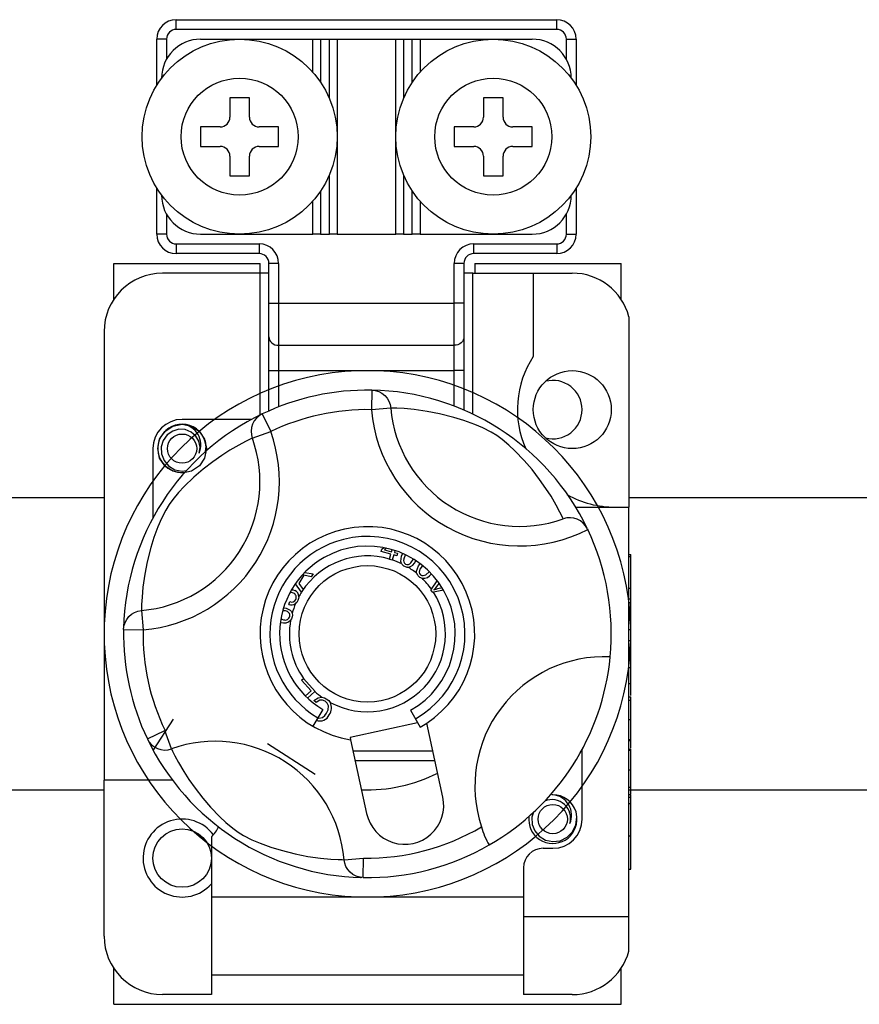
# Model space of a CAD drawing. Extents: x -1019 to 1863, y -65 to 1798.
# Drawn here: x 85 to 90, y 54 to 61 of the extents above; entities that cross this region are included whole.
import ezdxf

# ---------------------------------------------------------------- set-up
doc = ezdxf.new("R2010")
doc.units = 0
doc.header["$LTSCALE"] = 6
doc.header["$MEASUREMENT"] = 0
doc.layers.get('0').update_dxf_attribs({"linetype": 'CONTINUOUS'})

# ---------------------------------------------------------------- blocks, each defined once
blk = doc.blocks.new('PLANTA')
for p, q in [((51.3282, 28.677), (53.6877, 28.677)), ((51.3282, 28.6165), (51.3282, 28.677)), ((53.6877, 28.6165), (53.6877, 28.677)), ((53.6877, 28.6165), (51.3282, 28.6165)), ((51.2072, 28.2697), (51.2072, 28.556)), ((51.2677, 28.556), (51.2072, 28.556)), ((51.2677, 28.556), (51.2677, 28.4312)), ((51.4794, 28.556), (52.1752, 28.556)), ((52.1752, 28.3512), (52.1752, 28.556)), ((52.1752, 28.556), (52.2236, 28.556)), ((52.2236, 28.556), (52.2236, 28.2884)), ((52.2236, 28.556), (52.278, 28.556)), ((52.278, 28.1881), (52.278, 28.556)), ((52.278, 28.556), (52.3264, 28.556)), ((52.3264, 28.556), (52.3264, 27.346)), ((52.3264, 28.556), (52.6894, 28.556)), ((52.6894, 27.346), (52.6894, 28.556)), ((52.6894, 28.556), (52.7378, 28.556)), ((52.7378, 28.556), (52.7378, 28.1881)), ((52.7378, 28.556), (52.7923, 28.556)), ((52.7923, 28.2884), (52.7923, 28.556)), ((52.7923, 28.556), (52.8407, 28.556)), ((52.8407, 28.556), (53.5364, 28.556)), ((52.8407, 28.556), (52.8407, 28.3512)), ((53.7482, 28.556), (53.8087, 28.556)), ((53.7482, 28.4312), (53.7482, 28.556)), ((53.8087, 28.556), (53.8087, 28.2697)), ((51.6609, 28.193), (51.6609, 28.072)), ((51.7819, 28.193), (51.6609, 28.193)), ((51.7819, 28.072), (51.7819, 28.193)), ((53.3549, 28.193), (53.2339, 28.193)), ((53.2339, 28.193), (53.2339, 28.072)), ((53.3549, 28.072), (53.3549, 28.193)), ((51.4794, 28.0115), (51.4794, 27.8905)), ((51.6004, 28.0115), (51.4794, 28.0115)), ((51.9634, 28.0115), (51.8424, 28.0115)), ((51.9634, 27.8905), (51.9634, 28.0115)), ((53.0524, 28.0115), (53.0524, 27.8905)), ((53.1734, 28.0115), (53.0524, 28.0115)), ((53.5364, 28.0115), (53.4154, 28.0115)), ((53.5364, 27.8905), (53.5364, 28.0115)), ((51.4794, 27.8905), (51.6004, 27.8905)), ((51.8424, 27.8905), (51.9634, 27.8905)), ((53.0524, 27.8905), (53.1734, 27.8905)), ((53.4154, 27.8905), (53.5364, 27.8905)), ((51.6609, 27.83), (51.6609, 27.709)), ((51.7819, 27.709), (51.7819, 27.83)), ((53.2339, 27.83), (53.2339, 27.709)), ((53.3549, 27.709), (53.3549, 27.83)), ((51.6609, 27.709), (51.7819, 27.709)), ((52.278, 27.346), (52.278, 27.7139)), ((52.7378, 27.7139), (52.7378, 27.346)), ((53.2339, 27.709), (53.3549, 27.709)), ((51.2072, 27.346), (51.2072, 27.6323)), ((53.8087, 27.6323), (53.8087, 27.346)), ((52.2236, 27.6136), (52.2236, 27.346)), ((52.7923, 27.346), (52.7923, 27.6136)), ((52.1752, 27.346), (52.1752, 27.5508)), ((52.8407, 27.5508), (52.8407, 27.346)), ((51.2677, 27.4708), (51.2677, 27.346)), ((53.7482, 27.346), (53.7482, 27.4708)), ((51.2677, 27.346), (51.2072, 27.346)), ((51.4794, 27.346), (52.1752, 27.346)), ((52.2236, 27.346), (52.1752, 27.346)), ((52.2236, 27.346), (52.278, 27.346)), ((52.3264, 27.346), (52.278, 27.346)), ((52.3264, 27.346), (52.6894, 27.346)), ((52.7378, 27.346), (52.6894, 27.346)), ((52.7378, 27.346), (52.7923, 27.346)), ((52.8407, 27.346), (52.7923, 27.346)), ((52.8407, 27.346), (53.5364, 27.346)), ((53.7482, 27.346), (53.8087, 27.346)), ((51.3282, 27.2855), (51.8424, 27.2855)), ((51.3282, 27.2855), (51.3282, 27.225)), ((51.8424, 27.2855), (51.8424, 27.225)), ((53.1734, 27.2855), (53.6877, 27.2855)), ((53.1734, 27.225), (53.1734, 27.2855)), ((53.6877, 27.2855), (53.6877, 27.225)), ((51.8424, 27.225), (51.3282, 27.225)), ((53.6877, 27.225), (53.1734, 27.225)), ((50.941, 26.9417), (50.941, 27.1645)), ((50.941, 27.1645), (51.8485, 27.1645)), ((51.8485, 27.104), (51.8485, 27.1645)), ((51.9029, 26.9182), (51.9029, 27.1645)), ((51.9634, 27.1645), (51.9029, 27.1645)), ((51.9634, 27.1645), (51.9634, 26.9182)), ((53.0524, 26.9182), (53.0524, 27.1645)), ((53.1129, 27.1645), (53.0524, 27.1645)), ((53.1129, 27.1645), (53.1129, 26.9182)), ((53.1795, 27.1645), (54.087, 27.1645)), ((53.1795, 27.1645), (53.1795, 27.104)), ((54.087, 26.9417), (54.087, 27.1645)), ((51.8485, 27.104), (51.2435, 27.104)), ((51.8485, 26.2237), (51.8485, 27.104)), ((51.9029, 27.104), (51.8485, 27.104)), ((53.1674, 27.104), (53.1129, 27.104)), ((53.1674, 27.104), (53.5425, 27.104)), ((53.1674, 26.2294), (53.1674, 27.104)), ((53.5425, 27.104), (53.7845, 27.104)), ((53.5425, 27.104), (53.5425, 26.5871)), ((51.9029, 26.9182), (51.9634, 26.9182)), ((51.9029, 26.7086), (51.9029, 26.9182)), ((51.9634, 26.9182), (53.0524, 26.9182)), ((51.9634, 26.9182), (51.9634, 26.6562)), ((53.1129, 26.9182), (53.0524, 26.9182)), ((53.0524, 26.6562), (53.0524, 26.9182)), ((53.1129, 26.9182), (53.1129, 26.7086)), ((54.1354, 26.8339), (54.1354, 25.652)), ((50.8805, 26.741), (50.8805, 23.958)), ((51.9029, 26.499), (51.9029, 26.7086)), ((51.9029, 26.7086), (51.9041, 26.6984)), ((53.1129, 26.7086), (53.1118, 26.6984)), ((53.1129, 26.7086), (53.1129, 26.499)), ((51.9041, 26.6984), (51.9076, 26.6885)), ((51.9076, 26.6885), (51.9131, 26.6795)), ((51.9131, 26.6795), (51.9207, 26.6715)), ((51.9207, 26.6715), (51.9298, 26.665)), ((51.9298, 26.665), (51.9403, 26.6602)), ((51.9403, 26.6602), (51.9516, 26.6572)), ((51.9516, 26.6572), (51.9634, 26.6562)), ((51.9634, 26.6562), (53.0524, 26.6562)), ((51.9634, 26.6562), (51.9634, 26.499)), ((53.0643, 26.6572), (53.0524, 26.6562)), ((53.0524, 26.499), (53.0524, 26.6562)), ((53.0756, 26.6602), (53.0643, 26.6572)), ((53.0861, 26.665), (53.0756, 26.6602)), ((53.0952, 26.6715), (53.0861, 26.665)), ((53.1028, 26.6795), (53.0952, 26.6715)), ((53.1083, 26.6885), (53.1028, 26.6795)), ((53.1118, 26.6984), (53.1083, 26.6885)), ((51.9029, 26.499), (51.9634, 26.499)), ((51.9029, 26.2491), (51.9029, 26.499)), ((51.9634, 26.499), (53.0524, 26.499)), ((51.9634, 26.499), (51.9634, 26.2742)), ((53.1129, 26.499), (53.0524, 26.499)), ((53.0524, 26.2784), (53.0524, 26.499)), ((53.1129, 26.499), (53.1129, 26.2537)), ((52.5406, 26.3778), (52.5385, 26.2568)), ((52.5406, 26.3778), (52.5626, 26.3753)), ((52.5626, 26.3753), (52.5839, 26.3689)), ((52.5839, 26.3689), (52.6036, 26.3587)), ((52.6036, 26.3587), (52.6211, 26.3451)), ((52.6211, 26.3451), (52.6358, 26.3285)), ((52.6358, 26.3285), (52.6473, 26.3095)), ((52.6473, 26.3095), (52.6551, 26.2887)), ((52.6551, 26.2887), (52.659, 26.2669)), ((51.8427, 26.2188), (51.8261, 26.2041)), ((51.8618, 26.2301), (51.8427, 26.2188)), ((51.8618, 26.2301), (51.9139, 26.121)), ((52.659, 26.2669), (52.5385, 26.2568)), ((52.6709, 26.2667), (52.659, 26.2669)), ((52.6954, 26.266), (52.6709, 26.2667)), ((52.7411, 26.2636), (52.6954, 26.266)), ((52.8045, 26.2577), (52.7411, 26.2636)), ((52.8844, 26.2462), (52.8045, 26.2577)), ((52.9617, 26.231), (52.8844, 26.2462)), ((53.0497, 26.2086), (52.9617, 26.231)), ((51.2571, 26.1215), (51.307, 26.1549)), ((51.2571, 26.1215), (51.307, 26.1549)), ((51.2571, 26.1215), (51.307, 26.1549)), ((51.2571, 26.1215), (51.307, 26.1549)), ((51.2571, 26.1215), (51.307, 26.1549)), ((51.2571, 26.1215), (51.307, 26.1549)), ((51.2571, 26.1215), (51.307, 26.1549)), ((51.2571, 26.1215), (51.307, 26.1549)), ((51.307, 26.1549), (51.3645, 26.1662)), ((51.307, 26.1549), (51.3645, 26.1662)), ((51.307, 26.1549), (51.3645, 26.1662)), ((51.307, 26.1549), (51.3645, 26.1662)), ((51.307, 26.1549), (51.3645, 26.1662)), ((51.307, 26.1549), (51.3645, 26.1662)), ((51.307, 26.1549), (51.3645, 26.1662)), ((51.307, 26.1549), (51.3645, 26.1662)), ((51.7959, 26.1965), (51.3645, 26.1965)), ((51.3645, 26.1662), (51.422, 26.1549)), ((51.3645, 26.1662), (51.422, 26.1549)), ((51.3645, 26.1662), (51.422, 26.1549)), ((51.3645, 26.1662), (51.422, 26.1549)), ((51.3645, 26.1662), (51.422, 26.1549)), ((51.3645, 26.1662), (51.422, 26.1549)), ((51.3645, 26.1662), (51.422, 26.1549)), ((51.3645, 26.1662), (51.422, 26.1549)), ((51.422, 26.1549), (51.4719, 26.1215)), ((51.422, 26.1549), (51.4719, 26.1215)), ((51.422, 26.1549), (51.4719, 26.1215)), ((51.422, 26.1549), (51.4719, 26.1215)), ((51.422, 26.1549), (51.4719, 26.1215)), ((51.422, 26.1549), (51.4719, 26.1215)), ((51.422, 26.1549), (51.4719, 26.1215)), ((51.422, 26.1549), (51.4719, 26.1215)), ((51.8021, 26.167), (51.7956, 26.1458)), ((51.8124, 26.1867), (51.8021, 26.167)), ((51.8261, 26.2041), (51.8124, 26.1867)), ((53.1121, 26.1894), (53.0497, 26.2086)), ((53.1792, 26.1651), (53.1121, 26.1894)), ((53.23, 26.1435), (53.1792, 26.1651)), ((51.225, 26.0734), (51.2571, 26.1215)), ((51.225, 26.0734), (51.2571, 26.1215)), ((51.225, 26.0734), (51.2571, 26.1215)), ((51.225, 26.0734), (51.2571, 26.1215)), ((51.225, 26.0734), (51.2571, 26.1215)), ((51.225, 26.0734), (51.2571, 26.1215)), ((51.225, 26.0734), (51.2571, 26.1215)), ((51.225, 26.0734), (51.2571, 26.1215)), ((51.2721, 26.1001), (51.2478, 26.0664)), ((51.3062, 26.1239), (51.2721, 26.1001)), ((51.345, 26.1349), (51.3062, 26.1239)), ((51.3844, 26.1329), (51.345, 26.1349)), ((51.4209, 26.1181), (51.3844, 26.1329)), ((51.4499, 26.0926), (51.4209, 26.1181)), ((51.4686, 26.0604), (51.4499, 26.0926)), ((51.4719, 26.1215), (51.504, 26.0734)), ((51.4719, 26.1215), (51.504, 26.0734)), ((51.4719, 26.1215), (51.504, 26.0734)), ((51.4719, 26.1215), (51.504, 26.0734)), ((51.4719, 26.1215), (51.504, 26.0734)), ((51.4719, 26.1215), (51.504, 26.0734)), ((51.4719, 26.1215), (51.504, 26.0734)), ((51.4719, 26.1215), (51.504, 26.0734)), ((51.7956, 26.1458), (51.7931, 26.1238)), ((51.7931, 26.1238), (51.7946, 26.1016)), ((51.7946, 26.1016), (51.8001, 26.0801)), ((51.8001, 26.0801), (51.9139, 26.121)), ((53.2822, 26.1167), (53.23, 26.1435)), ((53.3163, 26.0955), (53.2822, 26.1167)), ((53.3488, 26.0723), (53.3163, 26.0955)), ((51.2132, 26.015), (51.225, 26.0734)), ((51.2132, 26.015), (51.225, 26.0734)), ((51.2132, 26.015), (51.225, 26.0734)), ((51.2132, 26.015), (51.225, 26.0734)), ((51.2132, 26.015), (51.225, 26.0734)), ((51.2132, 26.015), (51.225, 26.0734)), ((51.2132, 26.015), (51.225, 26.0734)), ((51.2132, 26.015), (51.225, 26.0734)), ((51.2478, 26.0664), (51.2354, 26.0261)), ((51.4756, 26.0238), (51.4686, 26.0604)), ((51.504, 26.0734), (51.5157, 26.015)), ((51.504, 26.0734), (51.5157, 26.015)), ((51.504, 26.0734), (51.5157, 26.015)), ((51.504, 26.0734), (51.5157, 26.015)), ((51.504, 26.0734), (51.5157, 26.015)), ((51.504, 26.0734), (51.5157, 26.015)), ((51.504, 26.0734), (51.5157, 26.015)), ((51.504, 26.0734), (51.5134, 26.0265)), ((51.5138, 26.0293), (51.5088, 26.0604)), ((51.7155, 26.0368), (51.6605, 26.0045)), ((51.7578, 26.0594), (51.7155, 26.0368)), ((51.7862, 26.0735), (51.7578, 26.0594)), ((51.8001, 26.0801), (51.7862, 26.0735)), ((53.3913, 26.0371), (53.3488, 26.0723)), ((53.4291, 26.0015), (53.3913, 26.0371)), ((51.183, 26.015), (51.183, 25.5836)), ((51.225, 25.9566), (51.2132, 26.015)), ((51.225, 25.9566), (51.2132, 26.015)), ((51.225, 25.9566), (51.2132, 26.015)), ((51.225, 25.9566), (51.2132, 26.015)), ((51.225, 25.9566), (51.2132, 26.015)), ((51.225, 25.9566), (51.2132, 26.015)), ((51.225, 25.9566), (51.2132, 26.015)), ((51.225, 25.9566), (51.2132, 26.015)), ((51.2354, 26.0261), (51.2369, 25.9824)), ((51.2369, 25.9824), (51.2527, 25.9417)), ((51.4702, 25.9869), (51.4756, 26.0238)), ((51.5157, 26.015), (51.504, 25.9566)), ((51.5157, 26.015), (51.504, 25.9566)), ((51.5157, 26.015), (51.504, 25.9566)), ((51.5157, 26.015), (51.504, 25.9566)), ((51.5157, 26.015), (51.504, 25.9566)), ((51.5157, 26.015), (51.504, 25.9566)), ((51.5157, 26.015), (51.504, 25.9566)), ((51.5157, 26.015), (51.504, 25.9566)), ((51.51, 25.9965), (51.5138, 26.0293)), ((51.5134, 26.0265), (51.5157, 26.015)), ((51.6111, 25.9728), (51.5557, 25.9337)), ((51.6605, 26.0045), (51.6111, 25.9728)), ((53.4865, 25.9414), (53.4291, 26.0015)), ((51.2571, 25.9085), (51.225, 25.9566)), ((51.2571, 25.9085), (51.225, 25.9566)), ((51.2571, 25.9085), (51.225, 25.9566)), ((51.2571, 25.9085), (51.225, 25.9566)), ((51.2571, 25.9085), (51.225, 25.9566)), ((51.2571, 25.9085), (51.225, 25.9566)), ((51.2571, 25.9085), (51.225, 25.9566)), ((51.2571, 25.9085), (51.225, 25.9566)), ((51.2527, 25.9417), (51.2811, 25.908)), ((51.307, 25.8751), (51.2571, 25.9085)), ((51.307, 25.8751), (51.2571, 25.9085)), ((51.307, 25.8751), (51.2571, 25.9085)), ((51.307, 25.8751), (51.2571, 25.9085)), ((51.307, 25.8751), (51.2571, 25.9085)), ((51.307, 25.8751), (51.2571, 25.9085)), ((51.307, 25.8751), (51.2571, 25.9085)), ((51.307, 25.8751), (51.2571, 25.9085)), ((51.4719, 25.9085), (51.422, 25.8751)), ((51.4719, 25.9085), (51.422, 25.8751)), ((51.4719, 25.9085), (51.422, 25.8751)), ((51.4719, 25.9085), (51.422, 25.8751)), ((51.4719, 25.9085), (51.422, 25.8751)), ((51.4719, 25.9085), (51.422, 25.8751)), ((51.4719, 25.9085), (51.422, 25.8751)), ((51.4719, 25.9085), (51.422, 25.8751)), ((51.504, 25.9566), (51.4719, 25.9085)), ((51.504, 25.9566), (51.4719, 25.9085)), ((51.504, 25.9566), (51.4719, 25.9085)), ((51.504, 25.9566), (51.4719, 25.9085)), ((51.504, 25.9566), (51.4719, 25.9085)), ((51.504, 25.9566), (51.4719, 25.9085)), ((51.504, 25.9566), (51.4719, 25.9085)), ((51.504, 25.9566), (51.4719, 25.9085)), ((51.5557, 25.9337), (51.495, 25.8866)), ((53.5351, 25.8845), (53.4865, 25.9414)), ((51.2811, 25.908), (51.3204, 25.8844)), ((51.3645, 25.8637), (51.307, 25.8751)), ((51.3645, 25.8637), (51.307, 25.8751)), ((51.3645, 25.8637), (51.307, 25.8751)), ((51.3645, 25.8637), (51.307, 25.8751)), ((51.3645, 25.8637), (51.307, 25.8751)), ((51.3645, 25.8637), (51.307, 25.8751)), ((51.3645, 25.8637), (51.307, 25.8751)), ((51.3645, 25.8637), (51.307, 25.8751)), ((51.3204, 25.8844), (51.3653, 25.8752)), ((51.422, 25.8751), (51.3645, 25.8637)), ((51.422, 25.8751), (51.3645, 25.8637)), ((51.422, 25.8751), (51.3645, 25.8637)), ((51.422, 25.8751), (51.3645, 25.8637)), ((51.422, 25.8751), (51.3645, 25.8637)), ((51.422, 25.8751), (51.3645, 25.8637)), ((51.422, 25.8751), (51.3645, 25.8637)), ((51.422, 25.8751), (51.3645, 25.8637)), ((51.3653, 25.8752), (51.392, 25.8786)), ((51.495, 25.8866), (51.4381, 25.838)), ((53.5822, 25.8238), (53.5351, 25.8845)), ((51.4381, 25.838), (51.378, 25.7806)), ((53.6213, 25.7684), (53.5822, 25.8238)), ((51.3424, 25.7428), (51.3072, 25.7003)), ((51.378, 25.7806), (51.3424, 25.7428)), ((53.653, 25.719), (53.6213, 25.7684)), ((51.284, 25.6678), (51.2628, 25.6337)), ((51.3072, 25.7003), (51.284, 25.6678)), ((53.6853, 25.664), (53.653, 25.719)), ((51.2628, 25.6337), (51.236, 25.5815)), ((53.7079, 25.6217), (53.6853, 25.664)), ((53.722, 25.5933), (53.7079, 25.6217)), ((53.8054, 25.652), (54.1354, 25.652)), ((54.1354, 23.111), (54.1354, 25.652)), ((51.236, 25.5815), (51.2144, 25.5307)), ((53.7286, 25.5794), (53.722, 25.5933)), ((51.2144, 25.5307), (51.1901, 25.4636)), ((53.8788, 25.5174), (53.8805, 25.5138)), ((51.1901, 25.4636), (51.1709, 25.4012)), ((51.1709, 25.4012), (51.1485, 25.3132)), ((52.5998, 25.3763), (52.6041, 25.3919)), ((52.6599, 25.3597), (52.5998, 25.3763)), ((52.6041, 25.3919), (52.6147, 25.4006)), ((52.6324, 25.397), (52.6208, 25.3873)), ((52.6208, 25.3873), (52.6642, 25.3753)), ((52.6516, 25.3295), (52.6599, 25.3597)), ((52.6642, 25.3753), (52.6677, 25.3879)), ((52.6845, 25.3826), (52.6812, 25.3706)), ((52.6812, 25.3706), (52.6999, 25.3654)), ((52.6999, 25.3654), (52.6956, 25.3498)), ((52.7259, 25.3479), (52.7323, 25.3619)), ((54.1354, 25.3588), (54.1475, 25.3588)), ((54.1475, 25.3448), (54.1475, 25.3588)), ((51.1485, 25.3132), (51.1333, 25.2359)), ((52.6507, 25.3265), (52.6516, 25.3295)), ((52.6677, 25.3218), (52.6507, 25.3265)), ((52.6684, 25.3242), (52.6677, 25.3218)), ((52.6769, 25.355), (52.6684, 25.3242)), ((52.6956, 25.3498), (52.6769, 25.355)), ((52.7215, 25.3142), (52.7259, 25.3479)), ((52.7231, 25.3078), (52.7215, 25.3142)), ((52.7267, 25.3003), (52.7231, 25.3078)), ((52.7388, 25.3302), (52.7376, 25.3211)), ((52.7376, 25.3211), (52.739, 25.3121)), ((52.7487, 25.3534), (52.7388, 25.3302)), ((52.739, 25.3121), (52.7431, 25.304)), ((52.7431, 25.304), (52.75, 25.2981)), ((52.75, 25.2981), (52.7587, 25.2954)), ((52.7678, 25.2963), (52.7761, 25.3)), ((52.7761, 25.3), (52.7831, 25.3059)), ((52.7831, 25.3059), (52.7981, 25.3278)), ((52.8308, 25.2867), (52.8399, 25.2985)), ((54.1354, 25.3448), (54.1475, 25.3448)), ((54.1475, 25.1485), (54.1475, 25.3448)), ((52.1258, 25.2473), (52.1777, 25.2378)), ((52.1777, 25.2378), (52.166, 25.2196)), ((52.7587, 25.2954), (52.7678, 25.2963)), ((52.8187, 25.2548), (52.8308, 25.2867)), ((52.8188, 25.2482), (52.8187, 25.2548)), ((52.8206, 25.24), (52.8188, 25.2482)), ((52.836, 25.2578), (52.8353, 25.2487)), ((52.8353, 25.2487), (52.8374, 25.2399)), ((52.8393, 25.2664), (52.836, 25.2578)), ((52.8374, 25.2399), (52.8429, 25.2326)), ((52.8541, 25.2866), (52.8393, 25.2664)), ((52.8769, 25.2326), (52.8967, 25.2508)), ((51.1333, 25.2359), (51.1218, 25.156)), ((52.1051, 25.1244), (52.0669, 25.1763)), ((52.0777, 25.1912), (52.0778, 25.1914)), ((52.0777, 25.1912), (52.0777, 25.1912)), ((52.1202, 25.2289), (52.0878, 25.1783)), ((52.0878, 25.1783), (52.116, 25.1414)), ((52.166, 25.2196), (52.1202, 25.2289)), ((52.8429, 25.2326), (52.8507, 25.2279)), ((52.8507, 25.2279), (52.8598, 25.2268)), ((52.8598, 25.2268), (52.8769, 25.2326)), ((52.9107, 25.1428), (52.9475, 25.195)), ((52.9582, 25.1805), (52.942, 25.1588)), ((51.1218, 25.156), (51.1159, 25.0926)), ((52.0439, 25.1212), (52.0334, 25.119)), ((52.0558, 25.118), (52.0439, 25.1212)), ((52.0447, 25.1392), (52.0537, 25.1386)), ((52.0537, 25.1386), (52.0637, 25.135)), ((52.1053, 25.1247), (52.1051, 25.1244)), ((52.1077, 25.1285), (52.1053, 25.1247)), ((52.116, 25.1414), (52.1077, 25.1285)), ((52.9079, 25.1389), (52.9107, 25.1428)), ((52.9187, 25.1226), (52.9079, 25.1389)), ((52.9234, 25.1236), (52.9187, 25.1226)), ((52.9859, 25.1371), (52.9234, 25.1236)), ((52.9335, 25.1478), (52.9265, 25.1395)), ((52.9265, 25.1395), (52.9399, 25.1434)), ((52.942, 25.1588), (52.9335, 25.1478)), ((52.9399, 25.1434), (52.9505, 25.146)), ((52.9505, 25.146), (52.9769, 25.1522)), ((54.1354, 25.1485), (54.1475, 25.1485)), ((54.1475, 25.0838), (54.1475, 25.1485)), ((51.1159, 25.0926), (51.1135, 25.0469)), ((52.0265, 25.0486), (52.0321, 25.0654)), ((52.0759, 25.061), (52.068, 25.0536)), ((52.0828, 25.0718), (52.0759, 25.061)), ((52.0873, 25.0843), (52.0828, 25.0718)), ((52.0885, 25.0961), (52.0873, 25.0843)), ((54.1354, 25.0838), (54.1475, 25.0838)), ((54.1354, 25.0603), (54.1475, 25.0603)), ((54.1475, 25.0603), (54.1475, 25.0838)), ((54.1475, 24.8921), (54.1475, 25.0603)), ((51.051, 24.9873), (51.07, 24.9988)), ((51.07, 24.9988), (51.0908, 25.0066)), ((51.0908, 25.0066), (51.1126, 25.0105)), ((51.1128, 25.0224), (51.1126, 25.0105)), ((51.1126, 25.0105), (51.1227, 24.89)), ((51.1135, 25.0469), (51.1128, 25.0224)), ((51.9932, 25.0088), (51.9895, 25.0075)), ((52.0065, 25.0078), (51.9932, 25.0088)), ((51.9949, 25.0269), (52.0094, 25.0256)), ((52.0094, 25.0256), (52.0351, 25.0123)), ((52.0351, 25.0123), (52.0424, 25.0034)), ((52.0424, 25.0034), (52.0471, 24.993)), ((52.0471, 24.993), (52.0486, 24.9825)), ((51.0042, 24.9141), (51.0106, 24.9354)), ((51.0106, 24.9354), (51.0208, 24.9551)), ((51.0208, 24.9551), (51.0344, 24.9726)), ((51.0344, 24.9726), (51.051, 24.9873)), ((51.9809, 24.9586), (51.9836, 24.9564)), ((51.9836, 24.9564), (51.9933, 24.9529)), ((52.0432, 24.959), (52.0375, 24.9504)), ((52.0474, 24.9711), (52.0432, 24.959)), ((52.0486, 24.9825), (52.0474, 24.9711)), ((51.0015, 24.9076), (51.0014, 24.907)), ((51.0017, 24.8921), (51.0036, 24.911)), ((51.0017, 24.8921), (51.1227, 24.89)), ((51.0036, 24.911), (51.0042, 24.9141)), ((54.1354, 24.8921), (54.1475, 24.8921)), ((54.1475, 24.8248), (54.1475, 24.8921)), ((54.1354, 24.8248), (54.1475, 24.8248)), ((54.1475, 24.6566), (54.1475, 24.8248)), ((54.1354, 24.6566), (54.1475, 24.6566)), ((54.1475, 24.5604), (54.1475, 24.6566)), ((52.1056, 24.5777), (52.1174, 24.5881)), ((52.1644, 24.5118), (52.1056, 24.5777)), ((52.1174, 24.5881), (52.1183, 24.589)), ((52.1183, 24.589), (52.1897, 24.5088)), ((52.1291, 24.4804), (52.1644, 24.5118)), ((52.1882, 24.5075), (52.1428, 24.4671)), ((52.1897, 24.5088), (52.1882, 24.5075)), ((54.1354, 24.5571), (54.1475, 24.5571)), ((54.1475, 24.4823), (54.1475, 24.5571)), ((52.1823, 24.4525), (52.208, 24.4693)), ((52.1961, 24.4385), (52.1823, 24.4525)), ((52.2183, 24.4531), (52.1961, 24.4385)), ((52.208, 24.4693), (52.232, 24.4721)), ((52.2352, 24.4542), (52.2183, 24.4531)), ((52.232, 24.4721), (52.2474, 24.4682)), ((52.2511, 24.4481), (52.2352, 24.4542)), ((52.2474, 24.4682), (52.2582, 24.4629)), ((52.2649, 24.4356), (52.2511, 24.4481)), ((52.2582, 24.4629), (52.2739, 24.4511)), ((52.2739, 24.4511), (52.2829, 24.4402)), ((54.1354, 24.4757), (54.1475, 24.4757)), ((54.1354, 24.4539), (54.1475, 24.4539)), ((54.1475, 24.4539), (54.1475, 24.4757)), ((54.1475, 24.3335), (54.1475, 24.4539)), ((52.237, 24.3968), (52.1754, 24.2926)), ((52.2602, 24.3733), (52.2702, 24.395)), ((52.2723, 24.4185), (52.2649, 24.4356)), ((52.2702, 24.395), (52.2723, 24.4185)), ((52.7814, 24.3912), (52.8409, 24.2858)), ((51.1858, 24.1419), (51.3104, 24.3357)), ((52.2057, 24.3439), (52.2119, 24.3418)), ((52.2119, 24.3418), (52.2347, 24.3469)), ((52.2347, 24.3469), (52.249, 24.3586)), ((52.249, 24.3586), (52.2602, 24.3733)), ((54.1354, 24.3335), (54.1475, 24.3335)), ((54.1475, 24.2096), (54.1475, 24.3335)), ((51.1494, 24.2133), (51.2585, 24.2654)), ((51.2994, 24.1516), (51.2585, 24.2654)), ((52.825, 24.314), (52.4061, 24.2229)), ((52.9819, 23.8528), (52.8822, 24.3111)), ((51.1494, 24.2133), (51.1607, 24.1942)), ((52.4061, 24.2229), (52.4093, 24.2083)), ((52.4093, 24.2083), (52.5089, 23.7499)), ((54.1354, 24.2096), (54.1475, 24.2096)), ((54.1354, 24.2042), (54.1475, 24.2042)), ((54.1475, 24.2042), (54.1475, 24.2096)), ((54.1475, 24.1565), (54.1475, 24.2009)), ((51.1607, 24.1942), (51.1754, 24.1776)), ((51.1754, 24.1776), (51.1928, 24.1639)), ((51.1928, 24.1639), (51.2125, 24.1536)), ((51.2125, 24.1536), (51.2337, 24.1471)), ((51.2337, 24.1471), (51.2557, 24.1446)), ((51.2557, 24.1446), (51.2779, 24.1461)), ((51.2779, 24.1461), (51.2994, 24.1516)), ((51.2994, 24.1516), (51.306, 24.1377)), ((51.306, 24.1377), (51.3201, 24.1093)), ((51.8932, 24.1857), (52.1889, 23.9957)), ((52.4242, 24.1395), (52.9195, 24.1395)), ((53.845, 23.716), (53.845, 24.1474)), ((54.1354, 24.1499), (54.1475, 24.1499)), ((54.1354, 24.1445), (54.1475, 24.1445)), ((54.1475, 24.1442), (54.1475, 24.1499)), ((54.1475, 24.0222), (54.1475, 24.1445)), ((51.3201, 24.1093), (51.3427, 24.067)), ((52.4374, 24.079), (52.9327, 24.079)), ((51.3427, 24.067), (51.375, 24.012)), ((54.1354, 24.0222), (54.1475, 24.0222)), ((54.1475, 23.9137), (54.1475, 24.0222)), ((50.8805, 22.99), (50.8805, 23.958)), ((51.3047, 23.958), (50.8805, 23.958)), ((51.375, 24.012), (51.4067, 23.9626)), ((51.4067, 23.9626), (51.4458, 23.9072)), ((51.4458, 23.9072), (51.4929, 23.8465)), ((54.1354, 23.9137), (54.1475, 23.9137)), ((54.1475, 23.8676), (54.1475, 23.9137)), ((51.4929, 23.8465), (51.5415, 23.7896)), ((54.1354, 23.8676), (54.1475, 23.8676)), ((54.1354, 23.8513), (54.1475, 23.8513)), ((54.1475, 23.8513), (54.1475, 23.8642)), ((54.1475, 23.8133), (54.1475, 23.8513)), ((51.5415, 23.7896), (51.5989, 23.7295)), ((54.1354, 23.8133), (54.1475, 23.8133)), ((54.1475, 23.6124), (54.1475, 23.8133)), ((51.5989, 23.7295), (51.6367, 23.6939)), ((53.5439, 23.7581), (53.5344, 23.7271)), ((53.5344, 23.7271), (53.5359, 23.6834)), ((53.8071, 23.6808), (53.8128, 23.7303)), ((53.8128, 23.7303), (53.8078, 23.7614)), ((53.8078, 23.7614), (53.8078, 23.7614)), ((51.6367, 23.6939), (51.6792, 23.6587)), ((51.6792, 23.6587), (51.7117, 23.6355)), ((53.5359, 23.6834), (53.5517, 23.6427)), ((53.7865, 23.6375), (53.8071, 23.6808)), ((51.546, 23.606), (51.546, 23.232)), ((51.7117, 23.6355), (51.7458, 23.6143)), ((51.7458, 23.6143), (51.798, 23.5875)), ((51.798, 23.5875), (51.8488, 23.5659)), ((53.5517, 23.6427), (53.5801, 23.609)), ((53.5801, 23.609), (53.6194, 23.5854)), ((53.7098, 23.582), (53.7528, 23.6032)), ((53.7528, 23.6032), (53.7865, 23.6375)), ((54.1354, 23.6124), (54.1475, 23.6124)), ((54.1475, 23.4042), (54.1475, 23.6091)), ((51.8488, 23.5659), (51.9159, 23.5416)), ((51.9159, 23.5416), (51.9783, 23.5224)), ((53.603, 23.5345), (53.6635, 23.5345)), ((53.6194, 23.5854), (53.6643, 23.5762)), ((53.6643, 23.5762), (53.7098, 23.582)), ((51.9783, 23.5224), (52.0663, 23.5)), ((52.0663, 23.5), (52.1436, 23.4848)), ((52.1436, 23.4848), (52.2235, 23.4733)), ((52.2235, 23.4733), (52.2869, 23.4674)), ((52.2869, 23.4674), (52.3326, 23.465)), ((52.3326, 23.465), (52.3571, 23.4643)), ((52.369, 23.4641), (52.4895, 23.4742)), ((52.4874, 23.3532), (52.4895, 23.4742)), ((52.3571, 23.4643), (52.369, 23.4641)), ((52.3729, 23.4423), (52.369, 23.4641)), ((52.3807, 23.4215), (52.3729, 23.4423)), ((52.3922, 23.4025), (52.3807, 23.4215)), ((53.482, 23.4135), (53.482, 23.232)), ((54.1354, 23.4042), (54.1475, 23.4042)), ((52.4069, 23.3859), (52.3922, 23.4025)), ((52.4244, 23.3723), (52.4069, 23.3859)), ((52.4441, 23.3621), (52.4244, 23.3723)), ((52.4654, 23.3557), (52.4441, 23.3621)), ((52.4685, 23.3551), (52.4654, 23.3557)), ((52.4874, 23.3532), (52.4685, 23.3551)), ((52.4719, 23.353), (52.4725, 23.3529)), ((53.482, 23.232), (51.546, 23.232)), ((51.546, 23.232), (51.546, 22.748)), ((53.482, 23.232), (53.482, 22.748)), ((53.482, 23.111), (54.1354, 23.111)), ((54.1354, 22.8971), (54.1354, 23.111)), ((50.941, 22.5665), (50.941, 22.7893)), ((53.482, 22.748), (51.546, 22.748)), ((51.546, 22.748), (51.546, 22.627)), ((53.482, 22.748), (53.482, 22.627)), ((54.087, 22.5665), (54.087, 22.7893)), ((51.546, 22.627), (51.2435, 22.627)), ((53.7845, 22.627), (53.482, 22.627)), ((50.941, 22.5665), (53.4971, 22.5665)), ((53.4971, 22.5665), (54.087, 22.5665))]:
    blk.add_line(p, q)
at = {"ltscale": 0.5}
for p, q in [((20.3764, 25.7125), (50.8805, 25.7125)), ((54.1354, 25.7125), (71.9345, 25.7125)), ((20.3764, 23.8975), (50.8805, 23.8975)), ((54.1354, 23.8975), (71.9345, 23.8975))]:
    blk.add_line(p, q, dxfattribs=at)
for centre, radius in [((51.7214, 27.951), 0.605), ((53.2944, 27.951), 0.605), ((51.7214, 27.951), 0.363), ((53.2944, 27.951), 0.363), ((53.7845, 26.257), 0.242), ((51.3645, 26.015), 0.0908), ((52.514, 24.8655), 0.4235), ((53.6635, 23.716), 0.0908), ((51.3645, 23.474), 0.1815)]:
    blk.add_circle(centre, radius)
for centre, radius, start, end in [((51.3282, 28.556), 0.121, 90, 180), ((53.6877, 28.556), 0.121, 0, 90), ((51.3282, 28.556), 0.0605, 90, 180), ((53.6877, 28.556), 0.0605, 0, 90), ((51.4794, 28.314), 0.242, 90, 180), ((53.5364, 28.314), 0.242, 0, 90), ((51.6004, 28.072), 0.0605, 270, 0), ((51.8424, 28.072), 0.0605, 180, 270), ((53.1734, 28.072), 0.0605, 270, 0), ((53.4154, 28.072), 0.0605, 180, 270), ((51.6004, 27.83), 0.0605, 0, 90), ((51.8424, 27.83), 0.0605, 90, 180), ((53.1734, 27.83), 0.0605, 0, 90), ((53.4154, 27.83), 0.0605, 90, 180), ((51.4794, 27.588), 0.242, 180, 270), ((53.5364, 27.588), 0.242, 270, 0), ((51.3282, 27.346), 0.121, 180, 270), ((51.3282, 27.346), 0.0605, 180, 270), ((53.6877, 27.346), 0.121, 270, 0), ((53.6877, 27.346), 0.0605, 270, 0), ((51.8424, 27.1645), 0.121, 0, 90), ((53.1734, 27.1645), 0.121, 90, 180), ((51.8424, 27.1645), 0.0605, 0, 90), ((53.1734, 27.1645), 0.0605, 90, 180), ((51.2435, 26.741), 0.363, 90, 180), ((53.7845, 26.741), 0.363, 14.83511, 90), ((54.0495, 26.257), 0.605, 146.93149, 203.79593), ((53.6635, 26.257), 0.1815, 0, 104.47751), ((52.514, 24.8655), 1.5125, 88.99214, 115.54572), ((52.514, 24.8655), 1.5125, 25.56871, 88.99175), ((52.514, 24.8655), 1.5125, 115.54559, 178.65506), ((52.514, 24.8655), 1.3915, 88.99214, 115.54572), ((53.4578, 26.3339), 0.9226, 184.79654, 297.26556), ((53.4578, 26.3339), 0.8017, 184.79654, 289.74132), ((53.6635, 26.257), 0.1815, 255.52249, 0), ((51.3645, 26.015), 0.1815, 90, 180), ((51.3638, 26.0161), 0.15, 3.99752, 276.72824), ((51.3638, 26.0161), 0.15, 3.99752, 276.72824), ((51.3762, 26.0488), 0.1181, 95.68757, 106.64834), ((51.3527, 26.0385), 0.1283, 336.29752, 84.71419), ((51.3645, 26.015), 0.1513, 17.4576, 90), ((51.0456, 25.8093), 0.9226, 274.79654, 19.74132), ((51.0456, 25.8093), 0.8017, 274.79654, 19.74132), ((54.0495, 26.257), 0.605, 240.642, 270), ((53.7682, 25.4623), 0.1236, 26.51772, 108.67082), ((52.514, 24.8655), 0.6655, 303.59262, 260.94524), ((52.514, 24.8655), 1.5125, 354.57834, 25.38228), ((52.514, 24.8655), 0.605, 104.15817, 239.41569), ((52.514, 24.8655), 0.605, 299.41569, 104.15817), ((52.514, 24.8655), 0.5445, 299.41569, 119.41569), ((52.514, 24.8655), 0.5445, 119.41569, 239.41569), ((52.514, 24.8655), 0.484, 73.48645, 147.08683), ((52.514, 24.8655), 0.484, 63.93423, 71.39713), ((52.7612, 25.3217), 0.0406, 211.81876, 243.4773), ((52.7589, 25.3381), 0.0588, 275.52127, 341.28627), ((52.7658, 25.3274), 0.0478, 241.58878, 268.4939), ((52.514, 24.8655), 0.484, 50.6957, 58.82417), ((52.8599, 25.2535), 0.0415, 198.94323, 229.89331), ((52.8606, 25.2696), 0.0589, 262.30747, 327.78902), ((52.8643, 25.2565), 0.0468, 228.10741, 255.58339), ((52.514, 24.8655), 0.484, 34.95823, 45.59041), ((52.0435, 25.0914), 0.0293, 333.48512, 65.19171), ((52.0442, 25.0953), 0.0443, 1.06742, 63.91125), ((52.514, 24.8655), 0.484, 147.61591, 151.54779), ((52.514, 24.8655), 0.484, 241.48111, 32.22826), ((52.0427, 25.0888), 0.0434, 247.95876, 305.70526), ((52.0443, 25.0914), 0.0287, 244.93342, 332.83391), ((52.514, 24.8655), 0.484, 157.13654, 164.73215), ((52.0034, 24.9779), 0.0301, 352.5424, 84.14826), ((51.9966, 24.9895), 0.0566, 249.69534, 316.32323), ((52.0032, 24.9826), 0.0313, 251.53516, 344.06209), ((52.514, 24.8655), 0.484, 169.89396, 214.96315), ((52.514, 24.8655), 1.5125, 178.99214, 205.54572), ((52.514, 24.8655), 1.3915, 178.99214, 205.54572), ((53.9824, 23.9217), 0.8018, 87.33337, 198.47644), ((52.5138, 24.8657), 1.5128, 299.97515, 354.53411), ((52.514, 24.8655), 0.484, 227.69802, 234.36623), ((52.2138, 24.4067), 0.0768, 325.4718, 25.85102), ((52.2191, 24.3884), 0.0632, 249.56703, 336.52391), ((52.514, 24.8655), 0.6655, 299.41569, 303.59262), ((52.514, 24.8655), 1.5125, 205.54559, 268.65506), ((51.5702, 23.3971), 0.8017, 4.79654, 109.74132), ((52.514, 24.8655), 0.968, 267.79142, 296.74644), ((52.7454, 23.8014), 0.242, 192.26893, 12.26893), ((53.6589, 23.7214), 0.1152, 343.1197, 112.99272), ((53.6751, 23.7513), 0.1165, 95.70213, 98.76301), ((53.6635, 23.716), 0.1512, 17.4576, 90), ((53.6517, 23.7395), 0.1283, 336.29752, 84.71419), ((51.3645, 23.474), 0.242, 36.79409, 318.59038), ((53.6638, 23.714), 0.1493, 172.70347, 5.17594), ((53.6635, 23.716), 0.1815, 270, 0), ((51.3767, 23.7789), 0.242, 314.40743, 332.68077), ((52.514, 24.8655), 1.3915, 268.99214, 300.5822), ((53.5828, 23.7544), 0.3712, 193.52907, 212.44565), ((52.514, 24.8655), 1.5125, 268.99214, 299.97146), ((53.603, 23.4135), 0.121, 90, 180), ((51.2435, 22.99), 0.363, 180, 270), ((53.7845, 22.99), 0.363, 270, 345.16489)]:
    blk.add_arc(centre, radius, start, end)
at = {"linetype": 'Continuous'}
for start, end in [(92.12255, 177.87745), (2.12255, 87.87745), (182.12255, 267.87745), (272.12255, 357.87745)]:
    blk.add_arc((52.514, 24.8655), 1.6335, start, end, dxfattribs=at)

msp = doc.modelspace()

# ---------------------------------------------------------------- block references
msp.add_blockref('PLANTA', (34.30504, 31.89519))

doc.saveas('drawing.dxf')
